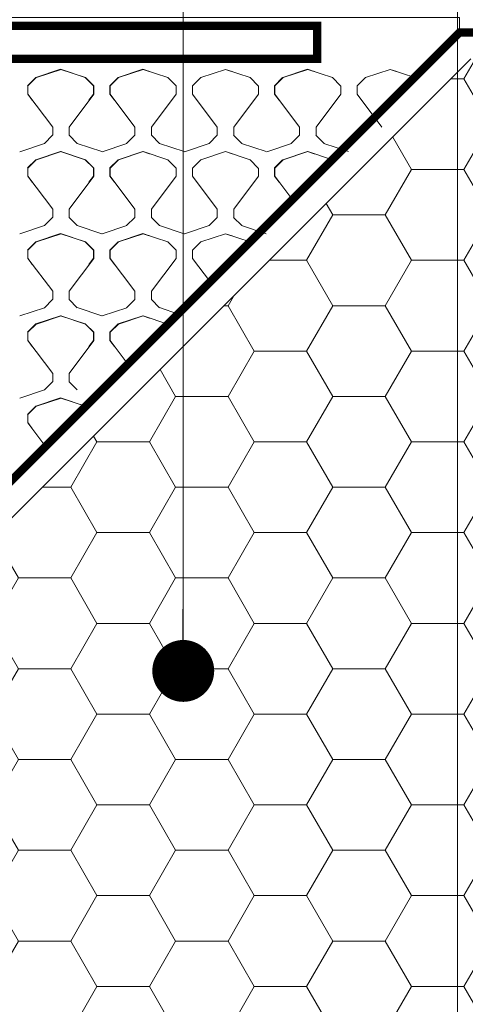
# Model space of a CAD drawing. Units: millimetres. Extents: x -8729 to 5224, y -7272 to 156.
# Drawn here: x -3667 to -3613, y -2180 to -2061 of the extents above; entities that cross this region are included whole.
import ezdxf

# ---------------------------------------------------------------- set-up
doc = ezdxf.new("R2010")
doc.units = ezdxf.units.MM
doc.linetypes.add('HIDDEN', pattern=[1.905, 1.27, -0.635])
for name, color, linetype, lineweight in [('A-Flashing', 3, 'HIDDEN', 50), ('A-Hatch', 250, 'Continuous', 5), ('A-Wall', 1, 'Continuous', 50), ('A_Text', 7, 'Continuous', 18)]:
    doc.layers.add(name, color=color, linetype=linetype, lineweight=lineweight)
doc.styles.add('ARIAL', font='arial.ttf')
doc.dimstyles.new('Scale0005-2 mm DOT', dxfattribs={"dimscale": 5, "dimtxt": 2.5, "dimasz": 1.5, "dimexe": 5, "dimexo": 100, "dimgap": 1, "dimtad": 1, "dimdec": 0, "dimtxsty": 'ARIAL', "dimblk": 'tick', "dimcen": 2, "dimse1": 1, "dimse2": 1, "dimclrd": 251, "dimclre": 5, "dimclrt": 256, "dimaunit": 1, "dimazin": 0, "dimtfac": 1, "dimtdec": 0, "dimtix": 1, "dimtmove": 2, "dimatfit": 3, "dimldrblk": 'DOT', "dimfxl": 1, "dimlwd": -1, "dimarcsym": 0})

# ---------------------------------------------------------------- blocks, each defined once
blk = doc.blocks.new('_Dot')
at = {"color": 0, "linetype": 'ByBlock', "lineweight": -2}
blk.add_line((-0.5, 0), (-1, 0), dxfattribs=at)
at = {"color": 0, "linetype": 'ByBlock', "const_width": 0.5}
blk.add_lwpolyline([(-0.25, 0, 1), (0.25, 0, 1)], format="xyb", close=True, dxfattribs=at)
blk = doc.blocks.new('tick')
h = blk.add_hatch(color=256)
h.paths.add_polyline_path([(0.818, 0.782), (0.782, 0.818), (0, 0.035), (0, 0), (0.035, 0)])
h.paths.add_polyline_path([(0, -0.035), (0, 0), (-0.035, 0), (-0.818, -0.782), (-0.782, -0.818)])
for p, q in [((0, -3.125), (0, 3.125)), ((-0.818, -0.782), (0.782, 0.818)), ((-0.782, -0.818), (0.818, 0.782)), ((-1.875, 0), (1.875, 0))]:
    blk.add_line(p, q)
for points in [[(0.818, 0.782), (0.782, 0.818)], [(-0.818, -0.782), (-0.782, -0.818)]]:
    blk.add_lwpolyline(points)
blk = doc.blocks.new('wełna 2')
at = {"color": 0}
for p, q in [((-4573.64, -2067.45), (-4570.65, -2066.45)), ((-4571.45, -2066.72), (-4570.65, -2066.45)), ((-4570.65, -2066.45), (-4567.66, -2067.45)), ((-4563.67, -2067.45), (-4560.68, -2066.45)), ((-4561.48, -2066.72), (-4560.67, -2066.45)), ((-4561.44, -2066.71), (-4560.63, -2066.44)), ((-4560.68, -2066.45), (-4557.69, -2067.45)), ((-4560.64, -2066.44), (-4557.65, -2067.44)), ((-4553.7, -2067.45), (-4550.71, -2066.45)), ((-4551.52, -2066.72), (-4550.71, -2066.45)), ((-4550.72, -2066.45), (-4547.73, -2067.45)), ((-4543.73, -2067.45), (-4540.74, -2066.45)), ((-4541.54, -2066.72), (-4540.73, -2066.45)), ((-4541.5, -2066.71), (-4540.69, -2066.44)), ((-4540.74, -2066.45), (-4537.75, -2067.45)), ((-4540.7, -2066.44), (-4537.71, -2067.44)), ((-4533.76, -2067.45), (-4530.77, -2066.45)), ((-4533.71, -2067.44), (-4530.72, -2066.44)), ((-4530.78, -2066.45), (-4527.79, -2067.45)), ((-4530.78, -2066.45), (-4527.79, -2067.45)), ((-4530.73, -2066.44), (-4527.74, -2067.44)), ((-4567.65, -2067.45), (-4566.65, -2068.45)), ((-4564.66, -2068.44), (-4563.66, -2067.45)), ((-4557.68, -2067.45), (-4556.68, -2068.45)), ((-4557.63, -2067.44), (-4556.64, -2068.44)), ((-4554.68, -2068.44), (-4553.69, -2067.45)), ((-4547.71, -2067.45), (-4546.71, -2068.45)), ((-4544.72, -2068.44), (-4543.72, -2067.45)), ((-4537.74, -2067.45), (-4536.74, -2068.45)), ((-4537.69, -2067.44), (-4536.7, -2068.44)), ((-4534.74, -2068.44), (-4533.75, -2067.45)), ((-4534.7, -2068.43), (-4533.7, -2067.44)), ((-4527.77, -2067.45), (-4526.77, -2068.45)), ((-4527.77, -2067.45), (-4526.77, -2068.45)), ((-4527.73, -2067.44), (-4526.73, -2068.44)), ((-4566.66, -2069.44), (-4566.66, -2068.45)), ((-4564.67, -2069.44), (-4564.67, -2068.45)), ((-4556.69, -2069.44), (-4556.69, -2068.45)), ((-4556.64, -2069.43), (-4556.64, -2068.44)), ((-4554.69, -2069.44), (-4554.69, -2068.45)), ((-4546.72, -2069.44), (-4546.72, -2068.45)), ((-4544.73, -2069.44), (-4544.73, -2068.45)), ((-4536.75, -2069.44), (-4536.75, -2068.45)), ((-4536.7, -2069.43), (-4536.7, -2068.44)), ((-4534.75, -2069.44), (-4534.75, -2068.45)), ((-4534.71, -2069.43), (-4534.71, -2068.44)), ((-4526.78, -2069.44), (-4526.78, -2068.45)), ((-4526.78, -2069.44), (-4526.78, -2068.45)), ((-4526.74, -2069.43), (-4526.74, -2068.44)), ((-4569.65, -2073.43), (-4566.66, -2069.44)), ((-4561.68, -2073.43), (-4564.67, -2069.44)), ((-4559.68, -2073.43), (-4556.69, -2069.44)), ((-4557.19, -2070.17), (-4556.64, -2069.43)), ((-4551.7, -2073.43), (-4554.69, -2069.44)), ((-4549.71, -2073.43), (-4546.72, -2069.44)), ((-4541.74, -2073.43), (-4544.73, -2069.44)), ((-4539.74, -2073.43), (-4536.75, -2069.44)), ((-4537.25, -2070.17), (-4536.7, -2069.43)), ((-4531.76, -2073.43), (-4534.75, -2069.44)), ((-4534.16, -2070.17), (-4534.71, -2069.43)), ((-4529.77, -2073.43), (-4526.78, -2069.44)), ((-4529.77, -2073.43), (-4526.78, -2069.44)), ((-4527.29, -2070.17), (-4526.74, -2069.43)), ((-4561.68, -2074.43), (-4561.68, -2073.43)), ((-4559.68, -2074.43), (-4559.68, -2073.43)), ((-4551.7, -2074.43), (-4551.7, -2073.43)), ((-4549.71, -2074.43), (-4549.71, -2073.43)), ((-4541.74, -2074.43), (-4541.74, -2073.43)), ((-4539.74, -2074.43), (-4539.74, -2073.43)), ((-4531.76, -2074.43), (-4531.76, -2073.43)), ((-4529.77, -2074.43), (-4529.77, -2073.43)), ((-4529.77, -2074.43), (-4529.77, -2073.43)), ((-4562.66, -2075.42), (-4561.67, -2074.42)), ((-4559.67, -2074.43), (-4558.67, -2075.42)), ((-4552.69, -2075.42), (-4551.69, -2074.42)), ((-4549.7, -2074.43), (-4548.71, -2075.42)), ((-4542.72, -2075.42), (-4541.73, -2074.42)), ((-4539.73, -2074.43), (-4538.73, -2075.42)), ((-4532.75, -2075.42), (-4531.75, -2074.42)), ((-4529.76, -2074.43), (-4528.77, -2075.42)), ((-4529.76, -2074.43), (-4528.77, -2075.42)), ((-4565.63, -2076.41), (-4562.64, -2075.41)), ((-4558.69, -2075.42), (-4555.7, -2076.42)), ((-4555.65, -2076.41), (-4552.66, -2075.41)), ((-4548.72, -2075.42), (-4545.73, -2076.42)), ((-4545.69, -2076.41), (-4542.7, -2075.41)), ((-4538.75, -2075.42), (-4535.76, -2076.42)), ((-4535.72, -2076.41), (-4532.73, -2075.41)), ((-4528.78, -2075.42), (-4525.79, -2076.42)), ((-4528.78, -2075.42), (-4525.79, -2076.42)), ((-4563.67, -2077.4), (-4560.68, -2076.41)), ((-4561.48, -2076.68), (-4560.67, -2076.41)), ((-4561.44, -2076.67), (-4560.63, -2076.4)), ((-4560.68, -2076.41), (-4557.69, -2077.4)), ((-4560.64, -2076.4), (-4557.65, -2077.39)), ((-4553.7, -2077.4), (-4550.71, -2076.41)), ((-4551.52, -2076.68), (-4550.71, -2076.41)), ((-4550.72, -2076.41), (-4547.73, -2077.4)), ((-4543.73, -2077.4), (-4540.74, -2076.41)), ((-4541.54, -2076.68), (-4540.73, -2076.41)), ((-4541.5, -2076.67), (-4540.69, -2076.4)), ((-4540.74, -2076.41), (-4537.75, -2077.4)), ((-4540.7, -2076.4), (-4537.71, -2077.39)), ((-4533.76, -2077.4), (-4530.77, -2076.41)), ((-4533.71, -2077.39), (-4530.72, -2076.4)), ((-4530.78, -2076.41), (-4527.79, -2077.4)), ((-4530.78, -2076.41), (-4527.79, -2077.4)), ((-4530.73, -2076.4), (-4527.74, -2077.39)), ((-4557.68, -2077.41), (-4556.68, -2078.4)), ((-4557.63, -2077.4), (-4556.64, -2078.39)), ((-4556.69, -2079.4), (-4556.69, -2078.4)), ((-4556.64, -2079.39), (-4556.64, -2078.39)), ((-4554.69, -2079.4), (-4554.69, -2078.4)), ((-4554.68, -2078.4), (-4553.69, -2077.4)), ((-4547.71, -2077.41), (-4546.71, -2078.4)), ((-4546.72, -2079.4), (-4546.72, -2078.4)), ((-4544.73, -2079.4), (-4544.73, -2078.4)), ((-4544.72, -2078.4), (-4543.72, -2077.4)), ((-4537.74, -2077.41), (-4536.74, -2078.4)), ((-4537.69, -2077.4), (-4536.7, -2078.39)), ((-4536.75, -2079.4), (-4536.75, -2078.4)), ((-4536.7, -2079.39), (-4536.7, -2078.39)), ((-4534.75, -2079.4), (-4534.75, -2078.4)), ((-4534.74, -2078.4), (-4533.75, -2077.4)), ((-4534.71, -2079.39), (-4534.71, -2078.39)), ((-4534.7, -2078.39), (-4533.7, -2077.39)), ((-4527.77, -2077.41), (-4526.77, -2078.4)), ((-4527.77, -2077.41), (-4526.77, -2078.4)), ((-4527.73, -2077.4), (-4526.73, -2078.39)), ((-4526.78, -2079.4), (-4526.78, -2078.4)), ((-4526.78, -2079.4), (-4526.78, -2078.4)), ((-4526.74, -2079.39), (-4526.74, -2078.39)), ((-4558.85, -2082.28), (-4556.69, -2079.4)), ((-4557.19, -2080.12), (-4556.64, -2079.39)), ((-4551.7, -2083.38), (-4554.69, -2079.4)), ((-4549.71, -2083.38), (-4546.72, -2079.4)), ((-4541.74, -2083.38), (-4544.73, -2079.4)), ((-4539.74, -2083.38), (-4536.75, -2079.4)), ((-4537.25, -2080.12), (-4536.7, -2079.39)), ((-4531.76, -2083.38), (-4534.75, -2079.4)), ((-4534.16, -2080.12), (-4534.71, -2079.39)), ((-4529.77, -2083.38), (-4526.78, -2079.4)), ((-4529.77, -2083.38), (-4526.78, -2079.4)), ((-4527.29, -2080.12), (-4526.74, -2079.39)), ((-4552.69, -2085.37), (-4551.69, -2084.38)), ((-4551.7, -2084.38), (-4551.7, -2083.38)), ((-4549.71, -2084.38), (-4549.71, -2083.38)), ((-4549.7, -2084.38), (-4548.71, -2085.38)), ((-4542.72, -2085.37), (-4541.73, -2084.38)), ((-4541.74, -2084.38), (-4541.74, -2083.38)), ((-4539.74, -2084.38), (-4539.74, -2083.38)), ((-4539.73, -2084.38), (-4538.73, -2085.38)), ((-4532.75, -2085.37), (-4531.75, -2084.38)), ((-4531.76, -2084.38), (-4531.76, -2083.38)), ((-4529.77, -2084.38), (-4529.77, -2083.38)), ((-4529.77, -2084.38), (-4529.77, -2083.38)), ((-4529.76, -2084.38), (-4528.77, -2085.38)), ((-4529.76, -2084.38), (-4528.77, -2085.38)), ((-4555.65, -2086.36), (-4552.66, -2085.37)), ((-4548.72, -2085.38), (-4545.73, -2086.37)), ((-4545.69, -2086.36), (-4542.7, -2085.37)), ((-4538.75, -2085.38), (-4535.76, -2086.37)), ((-4535.72, -2086.36), (-4532.73, -2085.37)), ((-4528.78, -2085.38), (-4525.79, -2086.37)), ((-4528.78, -2085.38), (-4525.79, -2086.37)), ((-4553.7, -2087.36), (-4550.71, -2086.36)), ((-4551.52, -2086.63), (-4550.71, -2086.36)), ((-4550.72, -2086.36), (-4547.73, -2087.36)), ((-4543.73, -2087.36), (-4540.74, -2086.36)), ((-4541.54, -2086.63), (-4540.73, -2086.36)), ((-4541.5, -2086.62), (-4540.69, -2086.35)), ((-4540.74, -2086.36), (-4537.75, -2087.36)), ((-4540.7, -2086.35), (-4537.71, -2087.35)), ((-4533.76, -2087.36), (-4530.77, -2086.36)), ((-4533.71, -2087.35), (-4530.72, -2086.35)), ((-4530.78, -2086.36), (-4527.79, -2087.36)), ((-4530.78, -2086.36), (-4527.79, -2087.36)), ((-4530.73, -2086.35), (-4527.74, -2087.35)), ((-4547.71, -2087.36), (-4546.71, -2088.36)), ((-4544.72, -2088.35), (-4543.72, -2087.36)), ((-4537.74, -2087.36), (-4536.74, -2088.36)), ((-4537.69, -2087.35), (-4536.7, -2088.35)), ((-4534.74, -2088.35), (-4533.75, -2087.36)), ((-4534.7, -2088.34), (-4533.7, -2087.35)), ((-4527.77, -2087.36), (-4526.77, -2088.36)), ((-4527.77, -2087.36), (-4526.77, -2088.36)), ((-4527.73, -2087.35), (-4526.73, -2088.35)), ((-4546.72, -2089.35), (-4546.72, -2088.36)), ((-4544.73, -2089.35), (-4544.73, -2088.36)), ((-4536.75, -2089.35), (-4536.75, -2088.36)), ((-4536.7, -2089.34), (-4536.7, -2088.35)), ((-4534.75, -2089.35), (-4534.75, -2088.36)), ((-4534.71, -2089.34), (-4534.71, -2088.35)), ((-4526.78, -2089.35), (-4526.78, -2088.36)), ((-4526.78, -2089.35), (-4526.78, -2088.36)), ((-4526.74, -2089.34), (-4526.74, -2088.35)), ((-4548.89, -2092.24), (-4546.72, -2089.35)), ((-4541.74, -2093.34), (-4544.73, -2089.35)), ((-4539.74, -2093.34), (-4536.75, -2089.35)), ((-4537.25, -2090.08), (-4536.7, -2089.34)), ((-4531.76, -2093.34), (-4534.75, -2089.35)), ((-4534.16, -2090.08), (-4534.71, -2089.34)), ((-4529.77, -2093.34), (-4526.78, -2089.35)), ((-4529.77, -2093.34), (-4526.78, -2089.35)), ((-4527.29, -2090.08), (-4526.74, -2089.34)), ((-4541.74, -2094.34), (-4541.74, -2093.34)), ((-4539.74, -2094.34), (-4539.74, -2093.34)), ((-4531.76, -2094.34), (-4531.76, -2093.34)), ((-4529.77, -2094.34), (-4529.77, -2093.34)), ((-4529.77, -2094.34), (-4529.77, -2093.34)), ((-4542.72, -2095.33), (-4541.73, -2094.33)), ((-4539.73, -2094.34), (-4538.73, -2095.33)), ((-4532.75, -2095.33), (-4531.75, -2094.33)), ((-4529.76, -2094.34), (-4528.77, -2095.33)), ((-4529.76, -2094.34), (-4528.77, -2095.33)), ((-4545.03, -2096.1), (-4542.7, -2095.32)), ((-4543.73, -2097.31), (-4540.74, -2096.32)), ((-4541.54, -2096.59), (-4540.73, -2096.32)), ((-4541.5, -2096.58), (-4540.69, -2096.31)), ((-4540.74, -2096.31), (-4537.75, -2097.31)), ((-4540.7, -2096.3), (-4537.71, -2097.3)), ((-4538.75, -2095.33), (-4535.76, -2096.33)), ((-4535.72, -2096.32), (-4532.73, -2095.32)), ((-4533.76, -2097.31), (-4530.77, -2096.32)), ((-4533.71, -2097.3), (-4530.72, -2096.31)), ((-4530.78, -2096.31), (-4527.79, -2097.31)), ((-4530.78, -2096.31), (-4527.79, -2097.31)), ((-4530.73, -2096.3), (-4527.74, -2097.3)), ((-4528.78, -2095.33), (-4525.79, -2096.33)), ((-4528.78, -2095.33), (-4525.79, -2096.33)), ((-4543.77, -2097.36), (-4543.72, -2097.31)), ((-4537.74, -2097.31), (-4536.74, -2098.31)), ((-4537.69, -2097.3), (-4536.7, -2098.3)), ((-4534.74, -2098.31), (-4533.75, -2097.31)), ((-4534.7, -2098.3), (-4533.7, -2097.3)), ((-4527.77, -2097.31), (-4526.77, -2098.31)), ((-4527.77, -2097.31), (-4526.77, -2098.31)), ((-4527.73, -2097.3), (-4526.73, -2098.3)), ((-4536.75, -2099.31), (-4536.75, -2098.31)), ((-4536.7, -2099.3), (-4536.7, -2098.3)), ((-4534.75, -2099.31), (-4534.75, -2098.31)), ((-4534.71, -2099.3), (-4534.71, -2098.3)), ((-4526.78, -2099.31), (-4526.78, -2098.31)), ((-4526.78, -2099.31), (-4526.78, -2098.31)), ((-4526.74, -2099.3), (-4526.74, -2098.3)), ((-4538.92, -2102.2), (-4536.75, -2099.31)), ((-4537.25, -2100.03), (-4536.7, -2099.3)), ((-4531.76, -2103.29), (-4534.75, -2099.31)), ((-4534.16, -2100.03), (-4534.71, -2099.3)), ((-4529.77, -2103.29), (-4526.78, -2099.31)), ((-4529.77, -2103.29), (-4526.78, -2099.31)), ((-4527.29, -2100.03), (-4526.74, -2099.3)), ((-4531.76, -2104.29), (-4531.76, -2103.29)), ((-4529.77, -2104.29), (-4529.77, -2103.29)), ((-4529.77, -2104.29), (-4529.77, -2103.29)), ((-4532.75, -2105.28), (-4531.75, -2104.29)), ((-4529.76, -2104.29), (-4528.77, -2105.29)), ((-4529.76, -2104.29), (-4528.77, -2105.29)), ((-4528.78, -2105.28), (-4525.79, -2106.28)), ((-4528.78, -2105.28), (-4525.79, -2106.28)), ((-4533.76, -2107.27), (-4530.77, -2106.27)), ((-4533.71, -2107.26), (-4530.72, -2106.26)), ((-4530.78, -2106.27), (-4527.79, -2107.27)), ((-4530.78, -2106.27), (-4527.79, -2107.27)), ((-4530.73, -2106.26), (-4527.74, -2107.26)), ((-4527.77, -2107.27), (-4526.77, -2108.27)), ((-4527.77, -2107.27), (-4526.77, -2108.27)), ((-4527.73, -2107.26), (-4526.73, -2108.26)), ((-4526.78, -2109.26), (-4526.78, -2108.26)), ((-4526.78, -2109.26), (-4526.78, -2108.26)), ((-4526.74, -2109.25), (-4526.74, -2108.25)), ((-4528.96, -2112.17), (-4526.78, -2109.26)), ((-4528.96, -2112.17), (-4526.78, -2109.26)), ((-4527.29, -2109.98), (-4526.74, -2109.25))]:
    blk.add_line(p, q, dxfattribs=at)

msp = doc.modelspace()

# ---------------------------------------------------------------- hatches: boundary and pattern name
at = {"layer": 'A-Hatch'}
h = msp.add_hatch(dxfattribs=at)
h.set_pattern_fill('HONEY', color=256, scale=2)
edge = h.paths.add_edge_path()
edge.add_line((-3518.25, -2185.3), (-3727.36, -2185.3))
edge.add_line((-3727.36, -2185.3), (-3727.36, -2180.38))
edge.add_line((-3727.36, -2180.38), (-3612.28, -2065.3))
edge.add_line((-3612.28, -2065.3), (-3600.28, -2065.3))
edge.add_line((-3600.28, -2065.3), (-3600.28, -2066.55))
edge.add_arc((-3598.78, -2066.55), 1.5, 180, 270)
edge.add_line((-3598.78, -2068.05), (-3597.28, -2068.05))
edge.add_line((-3597.28, -2068.05), (-3597.28, -2067.3))
edge.add_line((-3597.28, -2067.3), (-3596.53, -2067.3))
edge.add_line((-3596.53, -2067.3), (-3596.53, -2068.05))
edge.add_line((-3596.53, -2068.05), (-3595.03, -2068.05))
edge.add_arc((-3595.03, -2066.55), 1.5, 270, 360)
edge.add_line((-3593.53, -2066.55), (-3593.53, -2065.3))
edge.add_line((-3593.53, -2065.3), (-3589.6, -2065.3))
edge.add_line((-3589.6, -2065.3), (-3578.38, -2071.79))
edge.add_arc((-3577.88, -2070.92), 1, 240, 330)
edge.add_arc((-3577.88, -2070.92), 1, 330, 420)
edge.add_line((-3577.38, -2070.05), (-3577.45, -2070.01))
edge.add_ellipse((-3577.38, -2066.05), major_axis=(0, -4), ratio=0.125318, start_angle=213.2891, end_angle=358.9556, ccw=False)
edge.add_line((-3577.87, -2065.3), (-3518.25, -2065.3))
edge.add_line((-3518.25, -2065.3), (-3518.25, -2077.8))
edge.add_line((-3518.25, -2077.8), (-3495.86, -2082.32))
edge.add_line((-3495.86, -2082.32), (-3537.84, -2096.3))
edge.add_line((-3537.84, -2096.3), (-3518.25, -2102.05))
edge.add_line((-3518.25, -2102.05), (-3518.25, -2185.3))

# ---------------------------------------------------------------- linework, layer by layer
at = {"layer": 'A-Flashing', "ltscale": 2, "const_width": 1}
msp.add_lwpolyline([(-3840.56, -2235.16), (-3840.56, -2178.8), (-3730.36, -2178.8), (-3613.66, -2062.11), (-3523.66, -2062.05)], dxfattribs=at)
at = {"layer": 'A-Hatch', "color": 252}
msp.add_lwpolyline([(-3730.36, -2178.8), (-3613.66, -2062.11), (-3613.66, -2060.3), (-3727.36, -2060.3), (-3732.43, -2063.97), (-3732.36, -2176.17)], close=True, dxfattribs=at)
at = {"layer": 'A-Hatch'}
msp.add_lwpolyline([(-3612.28, -2065.3), (-3727.36, -2180.38), (-3727.36, -2185.3), (-3518.25, -2185.3)], dxfattribs=at)
at = {"layer": 'A-Wall', "linetype": 'HIDDEN', "ltscale": 0.75, "const_width": 1}
msp.add_lwpolyline([(-3630.91, -2065.31), (-3722.91, -2065.31, 0.414214), (-3726.91, -2069.31), (-3726.91, -2161.31), (-3730.91, -2161.31), (-3730.91, -2069.31, -0.414214), (-3722.91, -2061.31), (-3630.91, -2061.31)], format="xyb", close=True, dxfattribs=at)

# ---------------------------------------------------------------- block references
at = {"layer": 'A-Hatch', "xscale": -1}
msp.add_blockref('wełna 2', (-8192.73, -0.13), dxfattribs=at)

# ---------------------------------------------------------------- leaders
at = {"layer": 'A_Text'}
for points in [[(-3613.9, -2263.18), (-3613.9, -1926.11), (-4068.6, -1926.11)], [(-3647.14, -2139.47), (-3647.14, -1949.79), (-3954.83, -1949.79)]]:
    msp.add_leader(points, dimstyle='Scale0005-2 mm DOT', override={"dimtad": 0, "dimclrd": 250}, dxfattribs=at)

doc.saveas('drawing.dxf')
